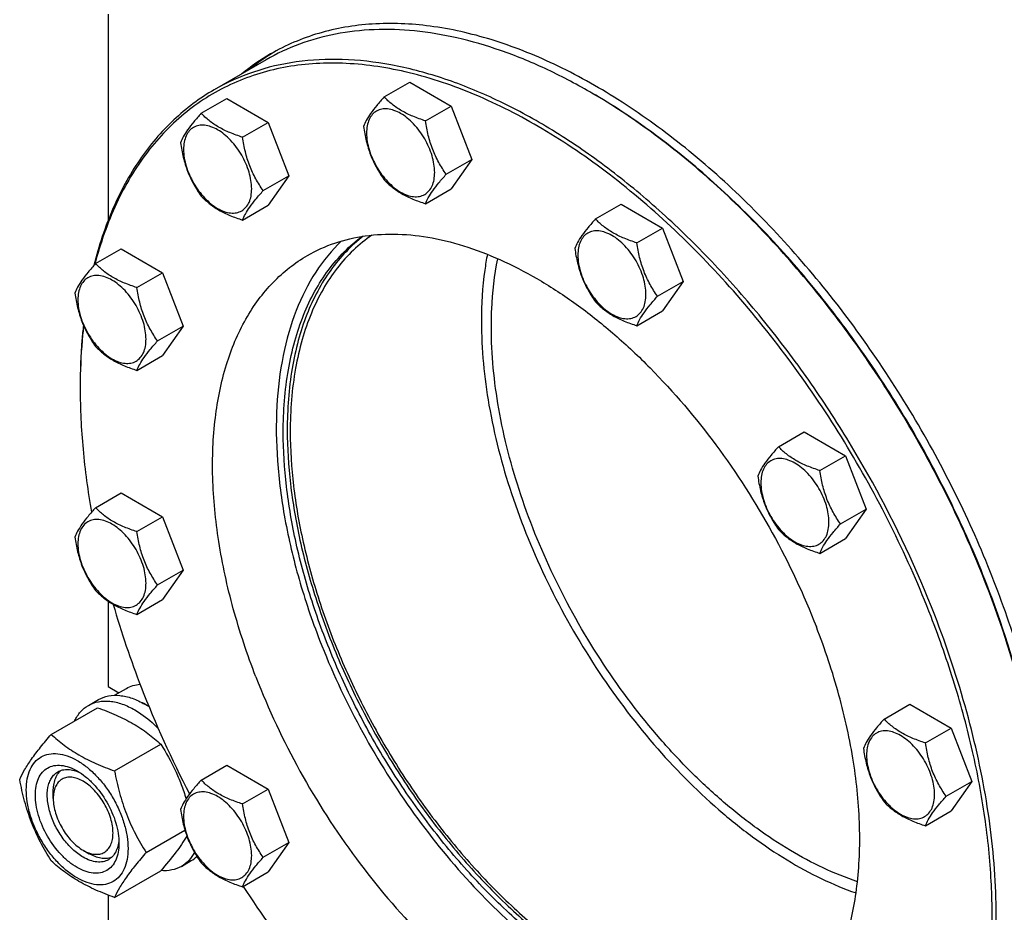
# Model space of a CAD drawing. Units: millimetres. Extents: x 0 to 14000, y -10 to 9900.
# Drawn here: x 9326 to 9676, y 1697 to 2014 of the extents above; entities that cross this region are included whole.
import ezdxf

# ---------------------------------------------------------------- set-up
doc = ezdxf.new("R2010")
doc.units = ezdxf.units.MM
doc.header["$LTSCALE"] = 770
doc.layers.get('0').update_dxf_attribs({"linetype": 'CONTINUOUS'})

msp = doc.modelspace()

# ---------------------------------------------------------------- linework, layer by layer
at = {"color": 7, "linetype": 'Continuous'}
for p, q in [((9357.808, 2015.66), (9357.808, 1942.334)), ((9413.929, 1999.448), (9395.545, 1988.833)), ((9455.869, 1986.263), (9464.971, 1991.519)), ((9464.971, 1991.519), (9479.668, 1983.034)), ((9390.886, 1980.458), (9399.988, 1985.714)), ((9399.988, 1985.714), (9414.685, 1977.229)), ((9470.566, 1977.778), (9479.668, 1983.034)), ((9479.668, 1983.034), (9487.016, 1964.094)), ((9405.583, 1971.973), (9414.685, 1977.229)), ((9414.685, 1977.229), (9422.034, 1958.289)), ((9477.914, 1958.839), (9487.016, 1964.094)), ((9487.016, 1964.094), (9479.668, 1953.639)), ((9412.931, 1953.034), (9422.034, 1958.289)), ((9422.034, 1958.289), (9414.685, 1947.834)), ((9470.566, 1948.384), (9479.668, 1953.639)), ((9405.583, 1942.579), (9414.685, 1947.834)), ((9530.904, 1942.943), (9540.006, 1948.198)), ((9540.006, 1948.198), (9554.703, 1939.713)), ((9545.601, 1934.458), (9554.703, 1939.713)), ((9554.703, 1939.713), (9562.052, 1920.773)), ((9353.368, 1927.083), (9362.471, 1932.338)), ((9362.471, 1932.338), (9377.168, 1923.853)), ((9368.065, 1918.598), (9377.168, 1923.853)), ((9377.168, 1923.853), (9384.516, 1904.914)), ((9552.95, 1915.518), (9562.052, 1920.773)), ((9562.052, 1920.773), (9554.703, 1910.319)), ((9545.601, 1905.063), (9554.703, 1910.319)), ((9375.414, 1899.658), (9384.516, 1904.914)), ((9384.516, 1904.914), (9377.168, 1894.459)), ((9368.065, 1889.204), (9377.168, 1894.459)), ((9595.887, 1862.104), (9604.989, 1867.359)), ((9604.989, 1867.359), (9619.686, 1858.874)), ((9610.584, 1853.619), (9619.686, 1858.874)), ((9619.686, 1858.874), (9627.035, 1839.934)), ((9353.368, 1840.439), (9362.471, 1845.694)), ((9362.471, 1845.694), (9377.168, 1837.209)), ((9617.932, 1834.679), (9627.035, 1839.934)), ((9627.035, 1839.934), (9619.686, 1829.48)), ((9368.065, 1831.954), (9377.168, 1837.209)), ((9377.168, 1837.209), (9384.516, 1818.27)), ((9610.584, 1824.225), (9619.686, 1829.48)), ((9375.414, 1813.015), (9384.516, 1818.27)), ((9384.516, 1818.27), (9377.168, 1807.815)), ((9368.065, 1802.56), (9377.168, 1807.815)), ((9357.808, 1807.258), (9357.808, 1776.989)), ((9357.808, 1776.989), (9361.664, 1774.763)), ((9360.056, 1773.835), (9364.332, 1776.304)), ((9337.667, 1759.953), (9354.082, 1769.43)), ((9350.855, 1770.254), (9354.39, 1772.296)), ((9633.405, 1765.408), (9642.507, 1770.663)), ((9642.507, 1770.663), (9657.204, 1762.178)), ((9648.102, 1756.923), (9657.204, 1762.178)), ((9657.204, 1762.178), (9664.552, 1743.238)), ((9360.121, 1746.99), (9376.536, 1756.467)), ((9390.886, 1743.743), (9399.988, 1748.998)), ((9399.988, 1748.998), (9414.685, 1740.513)), ((9655.45, 1737.983), (9664.552, 1743.238)), ((9664.552, 1743.238), (9657.204, 1732.784)), ((9338.364, 1737.185), (9338.364, 1739.636)), ((9405.583, 1735.258), (9414.685, 1740.513)), ((9414.685, 1740.513), (9422.034, 1721.574)), ((9648.102, 1727.528), (9657.204, 1732.784)), ((9371.348, 1718.054), (9385.104, 1725.996)), ((9412.931, 1716.318), (9422.034, 1721.574)), ((9422.034, 1721.574), (9414.685, 1711.119)), ((9348.971, 1718.814), (9351.093, 1717.589)), ((9383.854, 1713.097), (9387.39, 1715.138)), ((9360.121, 1702.082), (9376.536, 1711.559)), ((9405.583, 1705.864), (9414.685, 1711.119)), ((9357.808, 1702.94), (9357.808, 1606.213))]:
    msp.add_line(p, q, dxfattribs=at)
for centre, radius, start, end in [((9454.276, 1934.481), 77.436, 120.006, 129.1858), ((9457.173, 1936.018), 77.553, 121.221, 129.18019), ((9420.153, 1799.649), 217.554, 59.78474, 59.99918), ((9563.106, 1882.727), 215.197, 179.78282, 180.00052), ((9697.745, 1904.403), 352.11, 196.2085, 201.26274), ((9726.344, 1915.268), 382.704, 201.22596, 207.45906), ((9357.968, 1745.772), 28.086, 59.97523, 64.44128), ((9354.7, 1742.632), 32.369, 56.86402, 59.98818), ((9357.009, 1744.089), 30.024, 59.3401, 59.99958), ((9381.772, 1724.842), 11.213, 300.06922, 312.7598)]:
    msp.add_arc(centre, radius, start, end, dxfattribs=at)
for points, knots in [([(9692.93, 1733.213), (9691.892, 1742.706), (9688.709, 1762.044), (9681.064, 1791.011), (9670.567, 1820.178), (9657.418, 1848.987), (9641.866, 1876.894), (9624.207, 1903.367), (9604.776, 1927.903), (9583.942, 1950.036), (9562.098, 1969.348), (9539.652, 1985.474), (9517.019, 1998.109), (9494.606, 2007.006), (9472.819, 2011.979), (9455.208, 2012.742), (9441.99, 2011.196), (9432.657, 2009.036), (9423.799, 2005.867), (9418.227, 2003.084), (9415.551, 2001.539)], [0, 0, 0, 0, 0.0658846, 0.134947, 0.2064356, 0.2794948, 0.3532056, 0.4266235, 0.4988154, 0.5688971, 0.6360721, 0.6996756, 0.759224, 0.8144742, 0.8654934, 0.9127333, 0.9352296, 0.9571523, 0.9786778, 1, 1, 1, 1]), ([(9528.933, 1988.055), (9523.745, 1991.05), (9513.39, 1996.472), (9497.593, 2002.937), (9482.079, 2007.46), (9466.991, 2009.992), (9452.473, 2010.497), (9438.662, 2008.957), (9425.707, 2005.374), (9417.701, 2001.625), (9413.929, 1999.448)], [0, 0, 0, 0, 0.1486054, 0.2894997, 0.4227227, 0.5486426, 0.6680007, 0.7819385, 0.8919874, 1, 1, 1, 1]), ([(9650.071, 1801.766), (9646.044, 1812.145), (9637.002, 1832.666), (9620.854, 1862.188), (9602.322, 1890.146), (9581.805, 1915.939), (9559.741, 1939.015), (9536.6, 1958.88), (9512.867, 1975.112), (9489.032, 1987.362), (9465.583, 1995.359), (9446.364, 1998.357), (9431.793, 1998.32), (9421.491, 1997.147), (9411.665, 1994.829), (9402.372, 1991.378), (9393.667, 1986.812), (9385.604, 1981.157), (9378.229, 1974.448), (9369.231, 1963.997), (9359.922, 1948.268), (9355.06, 1934.251), (9353.136, 1926.832)], [0, 0, 0, 0, 0.0787696, 0.158429, 0.2378253, 0.3158168, 0.3913253, 0.4633902, 0.5312292, 0.5943095, 0.6524324, 0.7058332, 0.7310157, 0.7553546, 0.7790355, 0.802275, 0.8253115, 0.8483944, 0.8717705, 0.8956715, 0.9457653, 1, 1, 1, 1]), ([(9651.391, 1802.229), (9645.097, 1818.449), (9633.915, 1842.227), (9616.037, 1872.209), (9601.212, 1893.698), (9585.211, 1913.833), (9568.24, 1932.356), (9550.517, 1949.026), (9532.271, 1963.628), (9513.736, 1975.973), (9495.147, 1985.9), (9476.736, 1993.279), (9458.732, 1998.005), (9441.36, 2000.003), (9424.84, 1999.22), (9409.408, 1995.639), (9399.947, 1991.375), (9395.545, 1988.833)], [0, 0, 0, 0, 0.1492806, 0.2245707, 0.2993919, 0.3730998, 0.4450803, 0.5147677, 0.5816653, 0.6453674, 0.7055846, 0.762174, 0.8151721, 0.8648312, 0.9116492, 0.9563798, 1, 1, 1, 1]), ([(9395.545, 1988.833), (9392.958, 1987.34), (9387.932, 1984.031), (9380.972, 1978.189), (9374.609, 1971.485), (9366.841, 1961.292), (9358.797, 1946.396), (9354.518, 1933.335), (9352.807, 1926.455)], [0, 0, 0, 0, 0.1154001, 0.2318384, 0.3503071, 0.4717132, 0.726081, 1, 1, 1, 1]), ([(9455.869, 1986.263), (9454.966, 1985.259), (9453.3, 1983.349), (9451.141, 1980.584), (9449.553, 1978.114), (9448.801, 1976.532), (9448.52, 1975.809)], [0, 0, 0, 0, 0.3154012, 0.592108, 0.8188793, 1, 1, 1, 1]), ([(9470.566, 1977.778), (9469.057, 1978.259), (9466.155, 1979.286), (9462.13, 1981.212), (9458.692, 1983.542), (9456.746, 1985.346), (9455.869, 1986.263)], [0, 0, 0, 0, 0.2768192, 0.5376908, 0.777991, 1, 1, 1, 1]), ([(9669.775, 1812.844), (9666.209, 1822.035), (9658.299, 1840.246), (9644.378, 1866.629), (9628.519, 1891.901), (9610.989, 1915.635), (9592.082, 1937.433), (9572.113, 1956.933), (9551.417, 1973.805), (9536.924, 1983.403), (9529.638, 1987.646)], [0, 0, 0, 0, 0.1297682, 0.2610271, 0.3922983, 0.5221031, 0.6490134, 0.7717049, 0.8890136, 1, 1, 1, 1]), ([(9669.87, 1813.197), (9666.304, 1822.387), (9658.393, 1840.593), (9644.462, 1866.965), (9628.589, 1892.216), (9611.041, 1915.919), (9592.116, 1937.673), (9572.131, 1957.111), (9551.425, 1973.905), (9536.927, 1983.439), (9529.64, 1987.647)], [0, 0, 0, 0, 0.1298477, 0.261187, 0.3925263, 0.522374, 0.6492904, 0.7719419, 0.8891587, 1, 1, 1, 1]), ([(9390.886, 1980.458), (9389.984, 1979.454), (9388.317, 1977.544), (9386.158, 1974.779), (9384.57, 1972.309), (9383.818, 1970.727), (9383.537, 1970.004)], [0, 0, 0, 0, 0.3154012, 0.592108, 0.8188793, 1, 1, 1, 1]), ([(9405.583, 1971.973), (9404.075, 1972.454), (9401.172, 1973.481), (9397.147, 1975.407), (9393.709, 1977.737), (9391.763, 1979.541), (9390.886, 1980.458)], [0, 0, 0, 0, 0.2768192, 0.5376908, 0.777991, 1, 1, 1, 1]), ([(9473.804, 1959.474), (9473.804, 1961.456), (9473.06, 1965.638), (9470.472, 1971.508), (9467.237, 1975.929), (9464.175, 1978.794), (9461.829, 1980.438), (9459.47, 1981.561), (9457.176, 1982.115), (9455.022, 1982.06), (9453.105, 1981.365), (9451.544, 1980.052), (9450.42, 1978.214), (9449.752, 1975.951), (9449.621, 1974.303), (9449.621, 1973.436)], [0, 0, 0, 0, 0.1381998, 0.2912918, 0.4443835, 0.5162922, 0.5829367, 0.6433685, 0.6974299, 0.746055, 0.7914675, 0.8368802, 0.8855057, 0.9395676, 1, 1, 1, 1]), ([(9408.822, 1953.669), (9408.822, 1955.652), (9408.078, 1959.833), (9405.489, 1965.703), (9402.254, 1970.124), (9399.193, 1972.989), (9396.847, 1974.633), (9394.487, 1975.756), (9392.193, 1976.31), (9390.039, 1976.255), (9388.122, 1975.56), (9386.562, 1974.247), (9385.437, 1972.409), (9384.77, 1970.146), (9384.639, 1968.498), (9384.639, 1967.631)], [0, 0, 0, 0, 0.1381998, 0.2912918, 0.4443835, 0.5162922, 0.5829367, 0.6433685, 0.6974299, 0.746055, 0.7914675, 0.8368802, 0.8855057, 0.9395676, 1, 1, 1, 1]), ([(9448.52, 1975.809), (9448.772, 1974.075), (9449.404, 1970.641), (9450.93, 1965.672), (9453.108, 1961.057), (9454.916, 1958.224), (9455.869, 1956.869)], [0, 0, 0, 0, 0.256221, 0.5096514, 0.7578208, 1, 1, 1, 1]), ([(9477.914, 1958.839), (9476.962, 1960.194), (9475.154, 1963.027), (9472.975, 1967.642), (9471.449, 1972.611), (9470.817, 1976.044), (9470.566, 1977.778)], [0, 0, 0, 0, 0.2421792, 0.4903486, 0.743779, 1, 1, 1, 1]), ([(9449.621, 1973.436), (9449.621, 1971.454), (9450.365, 1967.273), (9452.954, 1961.403), (9456.189, 1956.982), (9459.25, 1954.117), (9461.597, 1952.472), (9463.956, 1951.35), (9466.25, 1950.796), (9468.404, 1950.851), (9470.321, 1951.546), (9471.882, 1952.858), (9473.006, 1954.696), (9473.673, 1956.96), (9473.804, 1958.608), (9473.804, 1959.474)], [0, 0, 0, 0, 0.1381998, 0.2912918, 0.4443835, 0.5162922, 0.5829367, 0.6433685, 0.6974299, 0.746055, 0.7914675, 0.8368802, 0.8855057, 0.9395676, 1, 1, 1, 1]), ([(9383.537, 1970.004), (9383.789, 1968.27), (9384.421, 1964.836), (9385.947, 1959.867), (9388.125, 1955.252), (9389.934, 1952.419), (9390.886, 1951.064)], [0, 0, 0, 0, 0.256221, 0.5096514, 0.7578208, 1, 1, 1, 1]), ([(9412.931, 1953.034), (9411.979, 1954.389), (9410.171, 1957.222), (9407.993, 1961.837), (9406.467, 1966.806), (9405.835, 1970.239), (9405.583, 1971.973)], [0, 0, 0, 0, 0.2421792, 0.4903486, 0.743779, 1, 1, 1, 1]), ([(9384.639, 1967.631), (9384.639, 1965.649), (9385.383, 1961.468), (9387.971, 1955.598), (9391.206, 1951.177), (9394.268, 1948.312), (9396.614, 1946.667), (9398.973, 1945.545), (9401.267, 1944.991), (9403.421, 1945.046), (9405.338, 1945.741), (9406.899, 1947.053), (9408.023, 1948.891), (9408.691, 1951.155), (9408.822, 1952.803), (9408.822, 1953.669)], [0, 0, 0, 0, 0.1381998, 0.2912918, 0.4443835, 0.5162922, 0.5829367, 0.6433685, 0.6974299, 0.746055, 0.7914675, 0.8368802, 0.8855057, 0.9395676, 1, 1, 1, 1]), ([(9470.566, 1948.384), (9470.846, 1949.107), (9471.599, 1950.689), (9473.186, 1953.159), (9475.345, 1955.924), (9477.012, 1957.834), (9477.914, 1958.839)], [0, 0, 0, 0, 0.1811207, 0.407892, 0.6845988, 1, 1, 1, 1]), ([(9455.869, 1956.869), (9456.746, 1955.952), (9458.692, 1954.147), (9462.13, 1951.818), (9466.155, 1949.892), (9469.057, 1948.865), (9470.566, 1948.384)], [0, 0, 0, 0, 0.222009, 0.4623092, 0.7231808, 1, 1, 1, 1]), ([(9390.886, 1951.064), (9391.763, 1950.147), (9393.709, 1948.342), (9397.147, 1946.013), (9401.172, 1944.087), (9404.075, 1943.06), (9405.583, 1942.579)], [0, 0, 0, 0, 0.222009, 0.4623092, 0.7231808, 1, 1, 1, 1]), ([(9405.583, 1942.579), (9405.863, 1943.302), (9406.616, 1944.884), (9408.204, 1947.354), (9410.363, 1950.119), (9412.029, 1952.029), (9412.931, 1953.034)], [0, 0, 0, 0, 0.1811207, 0.407892, 0.6845988, 1, 1, 1, 1]), ([(9530.904, 1942.943), (9530.002, 1941.938), (9528.335, 1940.028), (9526.177, 1937.263), (9524.589, 1934.793), (9523.836, 1933.211), (9523.556, 1932.488)], [0, 0, 0, 0, 0.3154012, 0.592108, 0.8188793, 1, 1, 1, 1]), ([(9545.601, 1934.458), (9544.093, 1934.938), (9541.19, 1935.965), (9537.165, 1937.892), (9533.727, 1940.221), (9531.782, 1942.025), (9530.904, 1942.943)], [0, 0, 0, 0, 0.2768192, 0.5376908, 0.777991, 1, 1, 1, 1]), ([(9451.521, 1937.235), (9449.2, 1935.631), (9444.756, 1931.999), (9438.921, 1925.488), (9433.913, 1917.936), (9429.771, 1909.416), (9426.525, 1900.002), (9423.341, 1886.014), (9422.509, 1874.949), (9422.509, 1867.417)], [0, 0, 0, 0, 0.1077621, 0.2181759, 0.3327678, 0.4527722, 0.5790944, 0.7123128, 1, 1, 1, 1]), ([(9428.588, 1929.968), (9431.698, 1931.764), (9438.382, 1934.776), (9449.285, 1937.307), (9460.957, 1937.86), (9473.231, 1936.449), (9485.951, 1933.109), (9498.958, 1927.896), (9512.092, 1920.882), (9525.188, 1912.16), (9538.079, 1901.844), (9555.017, 1885.91), (9574.552, 1862.889), (9594.375, 1831.97), (9604.902, 1809.588), (9609.348, 1798.129)], [0, 0, 0, 0, 0.0436277, 0.0883662, 0.1351923, 0.18486, 0.2378674, 0.2944665, 0.3546942, 0.4184073, 0.4853165, 0.5550161, 0.7006391, 0.8506935, 1, 1, 1, 1]), ([(9548.84, 1916.154), (9548.84, 1918.136), (9548.096, 1922.317), (9545.507, 1928.187), (9542.273, 1932.608), (9539.211, 1935.473), (9536.865, 1937.118), (9534.506, 1938.24), (9532.211, 1938.794), (9530.057, 1938.739), (9528.14, 1938.044), (9526.58, 1936.731), (9525.455, 1934.893), (9524.788, 1932.63), (9524.657, 1930.982), (9524.657, 1930.115)], [0, 0, 0, 0, 0.1381998, 0.2912918, 0.4443835, 0.5162922, 0.5829367, 0.6433685, 0.6974299, 0.746055, 0.7914675, 0.8368802, 0.8855057, 0.9395676, 1, 1, 1, 1]), ([(9440.695, 1935.131), (9437.248, 1931.839), (9430.955, 1924.102), (9424.036, 1910.233), (9419.474, 1894.135), (9417.329, 1876.153), (9417.619, 1856.65), (9420.327, 1836.021), (9425.392, 1814.694), (9430.197, 1800.518), (9432.954, 1793.413)], [0, 0, 0, 0, 0.0957094, 0.1981093, 0.309234, 0.4300275, 0.5604984, 0.6999152, 0.8469846, 1, 1, 1, 1]), ([(9420.034, 1867.213), (9420.034, 1874.648), (9420.838, 1885.576), (9423.904, 1899.419), (9427.033, 1908.768), (9431.026, 1917.262), (9435.857, 1924.832), (9441.488, 1931.408), (9445.786, 1935.123), (9448.034, 1936.777)], [0, 0, 0, 0, 0.2870471, 0.4202194, 0.5466505, 0.6668659, 0.7816931, 0.8922666, 1, 1, 1, 1]), ([(9448.454, 1936.844), (9446.28, 1935.165), (9442.128, 1931.419), (9436.697, 1924.846), (9432.04, 1917.324), (9428.192, 1908.917), (9425.177, 1899.692), (9422.224, 1886.069), (9421.448, 1875.333), (9421.448, 1868.03)], [0, 0, 0, 0, 0.1077385, 0.2184513, 0.333466, 0.4538427, 0.5803509, 0.7134766, 1, 1, 1, 1]), ([(9552.95, 1915.518), (9551.997, 1916.873), (9550.189, 1919.706), (9548.011, 1924.321), (9546.485, 1929.29), (9545.853, 1932.723), (9545.601, 1934.458)], [0, 0, 0, 0, 0.2421792, 0.4903486, 0.743779, 1, 1, 1, 1]), ([(9492.519, 1930.4), (9492.161, 1928.52), (9490.876, 1920.653), (9490.391, 1912.664), (9490.391, 1906.609)], [0, 0, 0, 0, 0.2401636, 1, 1, 1, 1]), ([(9523.556, 1932.488), (9523.807, 1930.754), (9524.44, 1927.321), (9525.965, 1922.351), (9528.144, 1917.736), (9529.952, 1914.904), (9530.904, 1913.549)], [0, 0, 0, 0, 0.256221, 0.5096514, 0.7578208, 1, 1, 1, 1]), ([(9524.657, 1930.115), (9524.657, 1928.133), (9525.401, 1923.952), (9527.989, 1918.082), (9531.224, 1913.661), (9534.286, 1910.796), (9536.632, 1909.151), (9538.991, 1908.029), (9541.286, 1907.475), (9543.439, 1907.53), (9545.356, 1908.225), (9546.917, 1909.538), (9548.041, 1911.376), (9548.709, 1913.639), (9548.84, 1915.287), (9548.84, 1916.154)], [0, 0, 0, 0, 0.1381998, 0.2912918, 0.4443835, 0.5162922, 0.5829367, 0.6433685, 0.6974299, 0.746055, 0.7914675, 0.8368802, 0.8855057, 0.9395676, 1, 1, 1, 1]), ([(9353.368, 1927.083), (9352.466, 1926.079), (9350.799, 1924.168), (9348.641, 1921.403), (9347.053, 1918.934), (9346.3, 1917.351), (9346.02, 1916.629)], [0, 0, 0, 0, 0.3154012, 0.592108, 0.8188793, 1, 1, 1, 1]), ([(9368.065, 1918.598), (9366.557, 1919.079), (9363.654, 1920.106), (9359.629, 1922.032), (9356.191, 1924.361), (9354.246, 1926.165), (9353.368, 1927.083)], [0, 0, 0, 0, 0.2768192, 0.5376908, 0.777991, 1, 1, 1, 1]), ([(9410.326, 1780.35), (9407.247, 1788.285), (9401.974, 1804.101), (9396.759, 1827.85), (9394.511, 1850.604), (9395.301, 1871.784), (9399.129, 1890.852), (9404.953, 1904.881), (9411.086, 1914.379), (9416.264, 1920.524), (9422.08, 1925.786), (9426.369, 1928.687), (9428.588, 1929.968)], [0, 0, 0, 0, 0.1570594, 0.307022, 0.4477746, 0.5778493, 0.6966773, 0.804892, 0.8557161, 0.9048227, 0.9527229, 1, 1, 1, 1]), ([(9493.926, 1904.568), (9493.926, 1906.688), (9494.106, 1914.82), (9495.032, 1922.946), (9496.23, 1928.839)], [0, 0, 0, 0, 0.2606966, 1, 1, 1, 1]), ([(9371.304, 1900.294), (9371.304, 1902.276), (9370.56, 1906.457), (9367.972, 1912.328), (9364.737, 1916.748), (9361.675, 1919.613), (9359.329, 1921.258), (9356.97, 1922.381), (9354.675, 1922.935), (9352.521, 1922.88), (9350.604, 1922.185), (9349.044, 1920.872), (9347.919, 1919.034), (9347.252, 1916.77), (9347.121, 1915.123), (9347.121, 1914.256)], [0, 0, 0, 0, 0.1381998, 0.2912918, 0.4443835, 0.5162922, 0.5829367, 0.6433685, 0.6974299, 0.746055, 0.7914675, 0.8368802, 0.8855057, 0.9395676, 1, 1, 1, 1]), ([(9346.02, 1916.629), (9346.271, 1914.895), (9346.904, 1911.461), (9348.429, 1906.492), (9350.608, 1901.877), (9352.416, 1899.044), (9353.368, 1897.689)], [0, 0, 0, 0, 0.256221, 0.5096514, 0.7578208, 1, 1, 1, 1]), ([(9375.414, 1899.658), (9374.461, 1901.013), (9372.653, 1903.846), (9370.475, 1908.461), (9368.949, 1913.43), (9368.317, 1916.864), (9368.065, 1918.598)], [0, 0, 0, 0, 0.2421792, 0.4903486, 0.743779, 1, 1, 1, 1]), ([(9347.121, 1914.256), (9347.121, 1912.274), (9347.865, 1908.093), (9350.453, 1902.222), (9353.688, 1897.802), (9356.75, 1894.937), (9359.096, 1893.292), (9361.455, 1892.169), (9363.75, 1891.615), (9365.903, 1891.67), (9367.821, 1892.365), (9369.381, 1893.678), (9370.505, 1895.516), (9371.173, 1897.78), (9371.304, 1899.427), (9371.304, 1900.294)], [0, 0, 0, 0, 0.1381998, 0.2912918, 0.4443835, 0.5162922, 0.5829367, 0.6433685, 0.6974299, 0.746055, 0.7914675, 0.8368802, 0.8855057, 0.9395676, 1, 1, 1, 1]), ([(9530.904, 1913.549), (9531.782, 1912.631), (9533.727, 1910.827), (9537.165, 1908.498), (9541.19, 1906.571), (9544.093, 1905.544), (9545.601, 1905.063)], [0, 0, 0, 0, 0.222009, 0.4623092, 0.7231808, 1, 1, 1, 1]), ([(9545.601, 1905.063), (9545.882, 1905.786), (9546.634, 1907.368), (9548.222, 1909.838), (9550.381, 1912.603), (9552.047, 1914.514), (9552.95, 1915.518)], [0, 0, 0, 0, 0.1811207, 0.407892, 0.6845988, 1, 1, 1, 1]), ([(9490.391, 1906.609), (9490.391, 1896.658), (9492.452, 1875.884), (9500.539, 1844.701), (9513.384, 1813.403), (9530.385, 1783.468), (9550.739, 1756.303), (9570.058, 1736.672), (9586.407, 1723.541), (9598.639, 1715.304), (9610.913, 1708.601), (9619.282, 1705.104), (9623.428, 1703.66)], [0, 0, 0, 0, 0.1169484, 0.2439044, 0.3774378, 0.5134093, 0.6474352, 0.7753257, 0.835875, 0.8936507, 0.9484034, 1, 1, 1, 1]), ([(9349.068, 1905.25), (9348.873, 1903.491), (9348.183, 1896.275), (9347.909, 1889.02), (9347.909, 1883.541)], [0, 0, 0, 0, 0.2441237, 1, 1, 1, 1]), ([(9349.145, 1905.073), (9348.945, 1903.329), (9348.231, 1896.173), (9347.931, 1888.978), (9347.911, 1883.542)], [0, 0, 0, 0, 0.2441128, 1, 1, 1, 1]), ([(9623.931, 1707.655), (9615.629, 1710.434), (9603.322, 1716.358), (9587.87, 1726.594), (9576.115, 1735.911), (9564.678, 1746.525), (9549.883, 1762.405), (9533.107, 1784.626), (9516.462, 1813.742), (9503.876, 1844.227), (9495.949, 1874.616), (9493.926, 1894.869), (9493.926, 1904.568)], [0, 0, 0, 0, 0.1057404, 0.1633421, 0.2237635, 0.2866636, 0.3516248, 0.4857099, 0.6218677, 0.7556524, 0.8828589, 1, 1, 1, 1]), ([(9368.065, 1889.204), (9368.346, 1889.927), (9369.098, 1891.509), (9370.686, 1893.979), (9372.845, 1896.744), (9374.512, 1898.654), (9375.414, 1899.658)], [0, 0, 0, 0, 0.1811207, 0.407892, 0.6845988, 1, 1, 1, 1]), ([(9353.368, 1897.689), (9354.246, 1896.771), (9356.191, 1894.967), (9359.629, 1892.638), (9363.654, 1890.712), (9366.557, 1889.685), (9368.065, 1889.204)], [0, 0, 0, 0, 0.222009, 0.4623092, 0.7231808, 1, 1, 1, 1]), ([(9347.909, 1882.725), (9347.909, 1875.554), (9348.639, 1860.845), (9350.643, 1846.261), (9351.957, 1838.845)], [0, 0, 0, 0, 0.4877231, 1, 1, 1, 1]), ([(9606.71, 1661.948), (9604.683, 1661.06), (9600.475, 1659.52), (9591.533, 1657.418), (9579.431, 1656.738), (9564.251, 1658.961), (9548.491, 1664.104), (9532.452, 1672.045), (9516.437, 1682.613), (9500.758, 1695.594), (9485.724, 1710.73), (9471.637, 1727.714), (9458.779, 1746.206), (9447.411, 1765.832), (9437.761, 1786.194), (9430.025, 1806.883), (9424.359, 1827.481), (9420.878, 1847.573), (9420.034, 1860.802), (9420.034, 1867.213)], [0, 0, 0, 0, 0.0213253, 0.0430481, 0.088341, 0.1371217, 0.1900757, 0.2474388, 0.3090758, 0.3745617, 0.4432533, 0.5143476, 0.5869331, 0.6600344, 0.7326548, 0.8038176, 0.8726081, 0.9382189, 1, 1, 1, 1]), ([(9421.448, 1868.03), (9421.448, 1861.658), (9422.282, 1848.512), (9425.722, 1828.544), (9431.323, 1808.071), (9438.972, 1787.502), (9448.516, 1767.245), (9459.765, 1747.705), (9472.495, 1729.272), (9486.451, 1712.313), (9501.356, 1697.167), (9516.916, 1684.134), (9532.825, 1673.474), (9548.777, 1665.398), (9564.474, 1660.075), (9579.619, 1657.631), (9591.726, 1658.087), (9600.698, 1659.997), (9604.929, 1661.437), (9606.97, 1662.275)], [0, 0, 0, 0, 0.0616507, 0.1271045, 0.1957218, 0.2667082, 0.3391633, 0.4121247, 0.4846093, 0.5556536, 0.6243548, 0.6899144, 0.7516874, 0.8092395, 0.8624152, 0.911417, 0.9568833, 0.9786567, 1, 1, 1, 1]), ([(9422.509, 1867.417), (9422.509, 1861.018), (9423.358, 1847.811), (9426.858, 1827.753), (9432.552, 1807.192), (9440.324, 1786.551), (9450.014, 1766.249), (9461.424, 1746.704), (9474.32, 1728.316), (9488.438, 1711.461), (9503.49, 1696.485), (9519.169, 1683.692), (9535.164, 1673.343), (9551.158, 1665.651), (9566.845, 1660.783), (9581.921, 1658.862), (9593.899, 1659.818), (9602.715, 1662.142), (9606.852, 1663.792), (9608.842, 1664.735)], [0, 0, 0, 0, 0.0619444, 0.1277519, 0.1967594, 0.2681428, 0.3409695, 0.4142444, 0.4869535, 0.5581068, 0.6267818, 0.6921704, 0.7536317, 0.810754, 0.8634287, 0.9119353, 0.9570204, 0.9786876, 1, 1, 1, 1]), ([(9595.887, 1862.104), (9594.985, 1861.099), (9593.318, 1859.189), (9591.159, 1856.424), (9589.571, 1853.954), (9588.819, 1852.372), (9588.538, 1851.649)], [0, 0, 0, 0, 0.3154012, 0.592108, 0.8188793, 1, 1, 1, 1]), ([(9610.584, 1853.619), (9609.075, 1854.099), (9606.173, 1855.127), (9602.148, 1857.053), (9598.71, 1859.382), (9596.764, 1861.186), (9595.887, 1862.104)], [0, 0, 0, 0, 0.2768192, 0.5376908, 0.777991, 1, 1, 1, 1]), ([(9613.823, 1835.315), (9613.823, 1837.297), (9613.079, 1841.478), (9610.49, 1847.349), (9607.255, 1851.769), (9604.193, 1854.634), (9601.847, 1856.279), (9599.488, 1857.401), (9597.194, 1857.955), (9595.04, 1857.9), (9593.123, 1857.205), (9591.562, 1855.893), (9590.438, 1854.055), (9589.77, 1851.791), (9589.639, 1850.143), (9589.639, 1849.277)], [0, 0, 0, 0, 0.1381998, 0.2912918, 0.4443835, 0.5162922, 0.5829367, 0.6433685, 0.6974299, 0.746055, 0.7914675, 0.8368802, 0.8855057, 0.9395676, 1, 1, 1, 1]), ([(9617.932, 1834.679), (9616.98, 1836.034), (9615.172, 1838.867), (9612.993, 1843.482), (9611.468, 1848.451), (9610.836, 1851.885), (9610.584, 1853.619)], [0, 0, 0, 0, 0.2421792, 0.4903486, 0.743779, 1, 1, 1, 1]), ([(9588.538, 1851.649), (9588.79, 1849.915), (9589.422, 1846.482), (9590.948, 1841.513), (9593.126, 1836.898), (9594.934, 1834.065), (9595.887, 1832.71)], [0, 0, 0, 0, 0.256221, 0.5096514, 0.7578208, 1, 1, 1, 1]), ([(9589.639, 1849.277), (9589.639, 1847.295), (9590.383, 1843.113), (9592.972, 1837.243), (9596.207, 1832.823), (9599.269, 1829.957), (9601.615, 1828.313), (9603.974, 1827.19), (9606.268, 1826.636), (9608.422, 1826.691), (9610.339, 1827.386), (9611.9, 1828.699), (9613.024, 1830.537), (9613.692, 1832.8), (9613.823, 1834.448), (9613.823, 1835.315)], [0, 0, 0, 0, 0.1381998, 0.2912918, 0.4443835, 0.5162922, 0.5829367, 0.6433685, 0.6974299, 0.746055, 0.7914675, 0.8368802, 0.8855057, 0.9395676, 1, 1, 1, 1]), ([(9353.368, 1840.439), (9352.466, 1839.435), (9350.799, 1837.525), (9348.641, 1834.759), (9347.053, 1832.29), (9346.3, 1830.708), (9346.02, 1829.985)], [0, 0, 0, 0, 0.3154012, 0.592108, 0.8188793, 1, 1, 1, 1]), ([(9368.065, 1831.954), (9366.557, 1832.435), (9363.654, 1833.462), (9359.629, 1835.388), (9356.191, 1837.717), (9354.246, 1839.522), (9353.368, 1840.439)], [0, 0, 0, 0, 0.2768192, 0.5376908, 0.777991, 1, 1, 1, 1]), ([(9371.304, 1813.65), (9371.304, 1815.632), (9370.56, 1819.814), (9367.972, 1825.684), (9364.737, 1830.104), (9361.675, 1832.97), (9359.329, 1834.614), (9356.97, 1835.737), (9354.675, 1836.291), (9352.521, 1836.236), (9350.604, 1835.541), (9349.044, 1834.228), (9347.919, 1832.39), (9347.252, 1830.127), (9347.121, 1828.479), (9347.121, 1827.612)], [0, 0, 0, 0, 0.1381998, 0.2912918, 0.4443835, 0.5162922, 0.5829367, 0.6433685, 0.6974299, 0.746055, 0.7914675, 0.8368802, 0.8855057, 0.9395676, 1, 1, 1, 1]), ([(9595.887, 1832.71), (9596.764, 1831.792), (9598.71, 1829.988), (9602.148, 1827.659), (9606.173, 1825.733), (9609.075, 1824.705), (9610.584, 1824.225)], [0, 0, 0, 0, 0.222009, 0.4623092, 0.7231808, 1, 1, 1, 1]), ([(9610.584, 1824.225), (9610.864, 1824.947), (9611.617, 1826.529), (9613.205, 1828.999), (9615.364, 1831.764), (9617.03, 1833.675), (9617.932, 1834.679)], [0, 0, 0, 0, 0.1811207, 0.407892, 0.6845988, 1, 1, 1, 1]), ([(9346.02, 1829.985), (9346.271, 1828.251), (9346.904, 1824.817), (9348.429, 1819.848), (9350.608, 1815.233), (9352.416, 1812.4), (9353.368, 1811.045)], [0, 0, 0, 0, 0.256221, 0.5096514, 0.7578208, 1, 1, 1, 1]), ([(9375.414, 1813.015), (9374.461, 1814.37), (9372.653, 1817.202), (9370.475, 1821.817), (9368.949, 1826.787), (9368.317, 1830.22), (9368.065, 1831.954)], [0, 0, 0, 0, 0.2421792, 0.4903486, 0.743779, 1, 1, 1, 1]), ([(9347.121, 1827.612), (9347.121, 1825.63), (9347.865, 1821.449), (9350.453, 1815.578), (9353.688, 1811.158), (9356.75, 1808.293), (9359.096, 1806.648), (9361.455, 1805.525), (9363.75, 1804.972), (9365.903, 1805.026), (9367.821, 1805.722), (9369.381, 1807.034), (9370.505, 1808.872), (9371.173, 1811.136), (9371.304, 1812.784), (9371.304, 1813.65)], [0, 0, 0, 0, 0.1381998, 0.2912918, 0.4443835, 0.5162922, 0.5829367, 0.6433685, 0.6974299, 0.746055, 0.7914675, 0.8368802, 0.8855057, 0.9395676, 1, 1, 1, 1]), ([(9368.065, 1802.56), (9368.346, 1803.283), (9369.098, 1804.865), (9370.686, 1807.335), (9372.845, 1810.1), (9374.512, 1812.01), (9375.414, 1813.015)], [0, 0, 0, 0, 0.1811207, 0.407892, 0.6845988, 1, 1, 1, 1]), ([(9690.494, 1728.49), (9689.174, 1742.48), (9684.078, 1771.173), (9675.19, 1798.888), (9669.775, 1812.844)], [0, 0, 0, 0, 0.4842097, 1, 1, 1, 1]), ([(9690.559, 1728.568), (9689.27, 1742.599), (9684.206, 1771.389), (9675.303, 1799.194), (9669.87, 1813.197)], [0, 0, 0, 0, 0.484029, 1, 1, 1, 1]), ([(9353.368, 1811.045), (9354.246, 1810.127), (9356.191, 1808.323), (9359.629, 1805.994), (9363.654, 1804.068), (9366.557, 1803.041), (9368.065, 1802.56)], [0, 0, 0, 0, 0.222009, 0.4623092, 0.7231808, 1, 1, 1, 1]), ([(9550.789, 1584.695), (9556.592, 1583.097), (9568.056, 1580.708), (9585.112, 1579.764), (9601.229, 1581.618), (9616.168, 1586.277), (9629.693, 1593.692), (9641.581, 1603.746), (9651.659, 1616.262), (9658.345, 1628.393), (9662.722, 1639.049), (9666.555, 1650.721), (9669.992, 1666.517), (9671.937, 1686.746), (9671.756, 1708.301), (9669.456, 1730.903), (9665.067, 1754.263), (9658.649, 1778.075), (9653.137, 1793.866), (9650.071, 1801.766)], [0, 0, 0, 0, 0.0592206, 0.1147857, 0.1673822, 0.2179859, 0.2677988, 0.318121, 0.3701888, 0.4250351, 0.4537672, 0.4834507, 0.5458154, 0.6123525, 0.6830142, 0.7575614, 0.8356007, 0.9166168, 1, 1, 1, 1]), ([(9625.544, 1590.461), (9628.684, 1592.274), (9634.755, 1596.381), (9642.987, 1603.829), (9650.316, 1612.525), (9656.692, 1622.402), (9662.078, 1633.391), (9668.032, 1649.8), (9672.66, 1672.822), (9673.774, 1702.79), (9670.593, 1734.998), (9663.212, 1768.611), (9655.748, 1790.998), (9651.391, 1802.229)], [0, 0, 0, 0, 0.0472697, 0.0951623, 0.1442613, 0.1950774, 0.2480289, 0.303432, 0.4222413, 0.5522957, 0.6930262, 0.8429653, 1, 1, 1, 1]), ([(9591.087, 1648.51), (9593.306, 1649.791), (9597.595, 1652.693), (9603.411, 1657.954), (9608.589, 1664.099), (9614.721, 1673.597), (9620.545, 1687.626), (9624.373, 1706.695), (9625.163, 1727.874), (9622.915, 1750.628), (9617.7, 1774.377), (9612.427, 1790.193), (9609.348, 1798.129)], [0, 0, 0, 0, 0.0472771, 0.0951773, 0.1442839, 0.195108, 0.3033227, 0.4221507, 0.5522254, 0.692978, 0.8429406, 1, 1, 1, 1]), ([(9432.954, 1793.413), (9437.059, 1782.834), (9446.673, 1762.109), (9464.612, 1733.194), (9485.49, 1707.269), (9504.958, 1688.737), (9521.261, 1676.473), (9533.387, 1668.846), (9545.51, 1662.699), (9557.5, 1658.101), (9569.229, 1655.109), (9580.572, 1653.761), (9591.402, 1654.086), (9598.317, 1655.449), (9601.606, 1656.412)], [0, 0, 0, 0, 0.145606, 0.2922465, 0.4355859, 0.5715945, 0.6358296, 0.6970887, 0.7551614, 0.8099557, 0.8615223, 0.9100801, 0.9560373, 1, 1, 1, 1]), ([(9410.326, 1780.35), (9414.773, 1768.89), (9425.299, 1746.508), (9445.123, 1715.589), (9464.657, 1692.569), (9481.595, 1676.634), (9494.487, 1666.318), (9507.582, 1657.596), (9520.716, 1650.582), (9533.724, 1645.369), (9546.444, 1642.03), (9558.718, 1640.618), (9570.39, 1641.171), (9581.292, 1643.702), (9587.976, 1646.714), (9591.087, 1648.51)], [0, 0, 0, 0, 0.1493065, 0.2993609, 0.4449839, 0.5146835, 0.5815927, 0.6453058, 0.7055335, 0.7621326, 0.81514, 0.8648077, 0.9116338, 0.9563723, 1, 1, 1, 1]), ([(9364.332, 1776.304), (9365.058, 1776.723), (9366.644, 1777.398), (9368.341, 1777.689), (9369.207, 1777.748)], [0, 0, 0, 0, 0.4910898, 1, 1, 1, 1]), ([(9354.39, 1772.296), (9355.479, 1772.924), (9357.98, 1773.832), (9362.134, 1773.936), (9366.561, 1772.869), (9369.442, 1771.498), (9370.89, 1770.661)], [0, 0, 0, 0, 0.2177735, 0.4509532, 0.7102022, 1, 1, 1, 1]), ([(9345.932, 1764.726), (9346.487, 1765.889), (9347.847, 1768.026), (9349.808, 1769.65), (9350.855, 1770.254)], [0, 0, 0, 0, 0.5159399, 1, 1, 1, 1]), ([(9350.855, 1770.254), (9351.943, 1770.883), (9354.444, 1771.791), (9358.598, 1771.895), (9363.026, 1770.827), (9365.906, 1769.456), (9367.355, 1768.62)], [0, 0, 0, 0, 0.2177735, 0.4509532, 0.7102022, 1, 1, 1, 1]), ([(9354.082, 1769.43), (9356.31, 1768.63), (9360.617, 1766.947), (9366.651, 1763.944), (9371.959, 1760.453), (9375.087, 1757.812), (9376.536, 1756.467)], [0, 0, 0, 0, 0.2720297, 0.5307148, 0.7728258, 1, 1, 1, 1]), ([(9367.355, 1768.62), (9368.077, 1768.203), (9371.061, 1766.317), (9373.757, 1763.994), (9375.647, 1762.074)], [0, 0, 0, 0, 0.236342, 1, 1, 1, 1]), ([(9633.405, 1765.408), (9632.502, 1764.403), (9630.836, 1762.493), (9628.677, 1759.728), (9627.089, 1757.258), (9626.336, 1755.676), (9626.056, 1754.953)], [0, 0, 0, 0, 0.3154012, 0.592108, 0.8188793, 1, 1, 1, 1]), ([(9648.102, 1756.923), (9646.593, 1757.403), (9643.691, 1758.43), (9639.666, 1760.357), (9636.228, 1762.686), (9634.282, 1764.49), (9633.405, 1765.408)], [0, 0, 0, 0, 0.2768192, 0.5376908, 0.777991, 1, 1, 1, 1]), ([(9326.44, 1743.981), (9326.973, 1745.131), (9328.265, 1747.594), (9330.752, 1751.407), (9333.95, 1755.588), (9336.37, 1758.456), (9337.667, 1759.953)], [0, 0, 0, 0, 0.1941909, 0.4252957, 0.6965305, 1, 1, 1, 1]), ([(9337.667, 1759.953), (9339.116, 1758.608), (9342.244, 1755.966), (9347.552, 1752.476), (9353.586, 1749.472), (9357.893, 1747.79), (9360.121, 1746.99)], [0, 0, 0, 0, 0.2271742, 0.4692852, 0.7279703, 1, 1, 1, 1]), ([(9651.34, 1738.619), (9651.34, 1740.601), (9650.596, 1744.782), (9648.008, 1750.652), (9644.773, 1755.073), (9641.711, 1757.938), (9639.365, 1759.583), (9637.006, 1760.705), (9634.712, 1761.259), (9632.558, 1761.204), (9630.641, 1760.509), (9629.08, 1759.196), (9627.956, 1757.359), (9627.288, 1755.095), (9627.157, 1753.447), (9627.157, 1752.581)], [0, 0, 0, 0, 0.1381998, 0.2912918, 0.4443835, 0.5162922, 0.5829367, 0.6433685, 0.6974299, 0.746055, 0.7914675, 0.8368802, 0.8855057, 0.9395676, 1, 1, 1, 1]), ([(9376.536, 1756.467), (9378.429, 1753.486), (9381.061, 1748.824), (9383.851, 1742.226), (9384.998, 1738.783), (9385.514, 1737.034)], [0, 0, 0, 0, 0.4934404, 0.7452571, 1, 1, 1, 1]), ([(9655.45, 1737.983), (9654.498, 1739.338), (9652.69, 1742.171), (9650.511, 1746.786), (9648.985, 1751.755), (9648.353, 1755.188), (9648.102, 1756.923)], [0, 0, 0, 0, 0.2421792, 0.4903486, 0.743779, 1, 1, 1, 1]), ([(9328.782, 1740.267), (9328.782, 1741.562), (9328.978, 1744.024), (9329.975, 1747.406), (9331.655, 1750.152), (9333.987, 1752.114), (9336.851, 1753.152), (9340.069, 1753.234), (9343.498, 1752.407), (9347.022, 1750.729), (9350.527, 1748.272), (9353.89, 1745.127), (9356.987, 1741.41), (9359.705, 1737.259), (9361.94, 1732.831), (9363.611, 1728.289), (9364.654, 1723.806), (9364.915, 1720.834), (9364.915, 1719.406)], [0, 0, 0, 0, 0.0603796, 0.1143942, 0.1629772, 0.2083502, 0.253723, 0.3023056, 0.3563197, 0.4166987, 0.4832849, 0.5551307, 0.6307555, 0.7083487, 0.785942, 0.861567, 0.9334133, 1, 1, 1, 1]), ([(9626.056, 1754.953), (9626.308, 1753.219), (9626.94, 1749.786), (9628.466, 1744.816), (9630.644, 1740.201), (9632.452, 1737.369), (9633.405, 1736.014)], [0, 0, 0, 0, 0.256221, 0.5096514, 0.7578208, 1, 1, 1, 1]), ([(9627.157, 1752.581), (9627.157, 1750.598), (9627.901, 1746.417), (9630.49, 1740.547), (9633.725, 1736.126), (9636.786, 1733.261), (9639.132, 1731.616), (9641.492, 1730.494), (9643.786, 1729.94), (9645.94, 1729.995), (9647.857, 1730.69), (9649.417, 1732.003), (9650.542, 1733.841), (9651.209, 1736.104), (9651.34, 1737.752), (9651.34, 1738.619)], [0, 0, 0, 0, 0.1381998, 0.2912918, 0.4443835, 0.5162922, 0.5829367, 0.6433685, 0.6974299, 0.746055, 0.7914675, 0.8368802, 0.8855057, 0.9395676, 1, 1, 1, 1]), ([(9346.848, 1712.69), (9345.832, 1713.277), (9343.824, 1714.684), (9340.065, 1718.203), (9336.093, 1723.627), (9333.382, 1729.777), (9332.214, 1734.794), (9331.906, 1738.299), (9332.16, 1741.497), (9332.98, 1744.277), (9334.361, 1746.534), (9336.277, 1748.146), (9338.631, 1749), (9341.277, 1749.067), (9344.094, 1748.388), (9345.927, 1747.515), (9346.848, 1746.983)], [0, 0, 0, 0, 0.0666207, 0.138504, 0.2915414, 0.4445792, 0.5164629, 0.5830843, 0.6434953, 0.6975381, 0.7461463, 0.7915429, 0.8369393, 0.8855472, 0.9395895, 1, 1, 1, 1]), ([(9348.97, 1716.364), (9347.637, 1717.133), (9345.051, 1719.124), (9341.741, 1722.89), (9339.016, 1727.322), (9337.101, 1732.059), (9336.151, 1736.717), (9336.237, 1740.387), (9336.916, 1742.904), (9337.673, 1744.469), (9338.685, 1745.75), (9339.526, 1746.393), (9339.97, 1746.65)], [0, 0, 0, 0, 0.1286793, 0.2702718, 0.4174274, 0.561774, 0.6954451, 0.8127106, 0.8646756, 0.9125098, 0.9571396, 1, 1, 1, 1]), ([(9338.364, 1739.636), (9338.364, 1740.417), (9338.467, 1741.913), (9338.977, 1744.004), (9339.83, 1745.785), (9340.644, 1746.753), (9341.092, 1747.152)], [0, 0, 0, 0, 0.2851631, 0.5448025, 0.781129, 1, 1, 1, 1]), ([(9348.97, 1743.309), (9348.312, 1743.689), (9347.002, 1744.311), (9344.99, 1744.796), (9343.101, 1744.748), (9341.42, 1744.139), (9340.051, 1742.988), (9339.065, 1741.376), (9338.479, 1739.39), (9338.364, 1737.945), (9338.364, 1737.185)], [0, 0, 0, 0, 0.1448765, 0.2745065, 0.3911014, 0.4999925, 0.6088824, 0.7254743, 0.8551, 1, 1, 1, 1]), ([(9339.97, 1746.65), (9340.502, 1746.957), (9341.704, 1747.419), (9343.699, 1747.567), (9345.835, 1747.194), (9347.241, 1746.643), (9347.95, 1746.3)], [0, 0, 0, 0, 0.2222651, 0.4574126, 0.7150063, 1, 1, 1, 1]), ([(9346.849, 1746.983), (9347.865, 1746.396), (9349.873, 1744.988), (9353.633, 1741.47), (9357.604, 1736.046), (9360.315, 1729.895), (9361.483, 1724.88), (9361.698, 1722.437), (9361.698, 1721.263)], [0, 0, 0, 0, 0.1142566, 0.2375382, 0.4999999, 0.7624616, 0.8857432, 1, 1, 1, 1]), ([(9360.121, 1746.99), (9360.611, 1744.378), (9361.752, 1739.208), (9364.176, 1731.699), (9367.395, 1724.626), (9369.987, 1720.196), (9371.348, 1718.054)], [0, 0, 0, 0, 0.2552062, 0.5078578, 0.7562725, 1, 1, 1, 1]), ([(9337.667, 1715.045), (9336.306, 1717.188), (9333.715, 1721.617), (9330.495, 1728.69), (9328.071, 1736.199), (9326.93, 1741.369), (9326.44, 1743.981)], [0, 0, 0, 0, 0.2437275, 0.4921422, 0.7447938, 1, 1, 1, 1]), ([(9348.97, 1718.813), (9349.629, 1718.433), (9350.938, 1717.811), (9352.95, 1717.326), (9354.839, 1717.374), (9356.52, 1717.984), (9357.889, 1719.135), (9358.875, 1720.747), (9359.461, 1722.733), (9359.642, 1725.018), (9359.422, 1727.521), (9358.588, 1731.104), (9356.651, 1735.496), (9353.815, 1739.37), (9351.13, 1741.883), (9349.696, 1742.889), (9348.97, 1743.309)], [0, 0, 0, 0, 0.0603969, 0.1144375, 0.1630441, 0.20844, 0.2538368, 0.3024458, 0.3564895, 0.4169013, 0.4835232, 0.5554072, 0.708445, 0.8614817, 0.9333646, 1, 1, 1, 1]), ([(9390.886, 1743.743), (9389.984, 1742.739), (9388.317, 1740.828), (9386.158, 1738.063), (9384.57, 1735.594), (9383.818, 1734.011), (9383.537, 1733.289)], [0, 0, 0, 0, 0.3154012, 0.592108, 0.8188793, 1, 1, 1, 1]), ([(9405.583, 1735.258), (9404.075, 1735.739), (9401.172, 1736.766), (9397.147, 1738.692), (9393.709, 1741.021), (9391.763, 1742.825), (9390.886, 1743.743)], [0, 0, 0, 0, 0.2768192, 0.5376908, 0.777991, 1, 1, 1, 1]), ([(9364.915, 1719.406), (9364.915, 1718.111), (9364.719, 1715.649), (9363.722, 1712.267), (9362.042, 1709.521), (9359.71, 1707.559), (9356.846, 1706.521), (9353.628, 1706.439), (9350.199, 1707.266), (9346.675, 1708.944), (9343.17, 1711.401), (9339.807, 1714.546), (9336.71, 1718.263), (9333.992, 1722.414), (9331.757, 1726.842), (9330.086, 1731.384), (9329.043, 1735.867), (9328.782, 1738.839), (9328.782, 1740.267)], [0, 0, 0, 0, 0.0603796, 0.1143942, 0.1629772, 0.2083502, 0.253723, 0.3023056, 0.3563197, 0.4166987, 0.4832849, 0.5551307, 0.6307555, 0.7083487, 0.785942, 0.861567, 0.9334133, 1, 1, 1, 1]), ([(9408.822, 1716.954), (9408.822, 1718.936), (9408.078, 1723.117), (9405.489, 1728.988), (9402.254, 1733.408), (9399.193, 1736.274), (9396.847, 1737.918), (9394.487, 1739.041), (9392.193, 1739.595), (9390.039, 1739.54), (9388.122, 1738.845), (9386.562, 1737.532), (9385.437, 1735.694), (9384.77, 1733.431), (9384.639, 1731.783), (9384.639, 1730.916)], [0, 0, 0, 0, 0.1381998, 0.2912918, 0.4443835, 0.5162922, 0.5829367, 0.6433685, 0.6974299, 0.746055, 0.7914675, 0.8368802, 0.8855057, 0.9395676, 1, 1, 1, 1]), ([(9648.102, 1727.528), (9648.382, 1728.251), (9649.135, 1729.833), (9650.722, 1732.303), (9652.881, 1735.068), (9654.548, 1736.979), (9655.45, 1737.983)], [0, 0, 0, 0, 0.1811207, 0.407892, 0.6845988, 1, 1, 1, 1]), ([(9338.364, 1737.185), (9338.364, 1735.447), (9339.016, 1731.779), (9341.287, 1726.63), (9344.124, 1722.752), (9346.81, 1720.239), (9348.244, 1719.233), (9348.97, 1718.814)], [0, 0, 0, 0, 0.2370648, 0.4996801, 0.7622972, 0.8856512, 1, 1, 1, 1]), ([(9412.931, 1716.318), (9411.979, 1717.673), (9410.171, 1720.506), (9407.993, 1725.121), (9406.467, 1730.09), (9405.835, 1733.524), (9405.583, 1735.258)], [0, 0, 0, 0, 0.2421792, 0.4903486, 0.743779, 1, 1, 1, 1]), ([(9633.405, 1736.014), (9634.282, 1735.096), (9636.228, 1733.292), (9639.666, 1730.963), (9643.691, 1729.036), (9646.593, 1728.009), (9648.102, 1727.528)], [0, 0, 0, 0, 0.222009, 0.4623092, 0.7231808, 1, 1, 1, 1]), ([(9383.537, 1733.289), (9383.789, 1731.555), (9384.421, 1728.121), (9385.947, 1723.152), (9388.125, 1718.537), (9389.934, 1715.704), (9390.886, 1714.349)], [0, 0, 0, 0, 0.256221, 0.5096514, 0.7578208, 1, 1, 1, 1]), ([(9384.639, 1730.916), (9384.639, 1728.934), (9385.383, 1724.753), (9387.971, 1718.882), (9391.206, 1714.462), (9394.268, 1711.597), (9396.614, 1709.952), (9398.973, 1708.829), (9401.267, 1708.275), (9403.421, 1708.33), (9405.338, 1709.026), (9406.899, 1710.338), (9408.023, 1712.176), (9408.691, 1714.44), (9408.822, 1716.087), (9408.822, 1716.954)], [0, 0, 0, 0, 0.1381998, 0.2912918, 0.4443835, 0.5162922, 0.5829367, 0.6433685, 0.6974299, 0.746055, 0.7914675, 0.8368802, 0.8855057, 0.9395676, 1, 1, 1, 1]), ([(9385.818, 1723.845), (9384.637, 1721.85), (9381.68, 1717.631), (9378.382, 1713.689), (9376.536, 1711.559)], [0, 0, 0, 0, 0.4512902, 1, 1, 1, 1]), ([(9361.698, 1721.263), (9361.698, 1720.199), (9361.537, 1718.175), (9360.717, 1715.396), (9359.336, 1713.139), (9357.42, 1711.526), (9355.066, 1710.673), (9352.42, 1710.605), (9349.603, 1711.285), (9347.77, 1712.158), (9346.848, 1712.69)], [0, 0, 0, 0, 0.1449003, 0.2745259, 0.3911163, 0.5000029, 0.608889, 0.7254779, 0.8551016, 1, 1, 1, 1]), ([(9361.657, 1722.554), (9361.599, 1721.769), (9361.373, 1720.277), (9360.628, 1718.242), (9359.503, 1716.589), (9358.502, 1715.78), (9357.97, 1715.473)], [0, 0, 0, 0, 0.2849747, 0.5425624, 0.7777177, 1, 1, 1, 1]), ([(9358.971, 1716.195), (9358.401, 1716.005), (9357.155, 1715.784), (9355.185, 1715.935), (9353.118, 1716.538), (9351.77, 1717.198), (9351.093, 1717.589)], [0, 0, 0, 0, 0.2188604, 0.4551736, 0.7148139, 1, 1, 1, 1]), ([(9371.348, 1718.054), (9370.051, 1716.557), (9367.631, 1713.689), (9364.433, 1709.508), (9361.945, 1705.695), (9360.653, 1703.232), (9360.121, 1702.082)], [0, 0, 0, 0, 0.3034695, 0.5747043, 0.8058091, 1, 1, 1, 1]), ([(9388.504, 1718.081), (9387.955, 1717.037), (9386.639, 1715.12), (9384.821, 1713.655), (9383.854, 1713.097)], [0, 0, 0, 0, 0.5138379, 1, 1, 1, 1]), ([(9360.121, 1702.082), (9357.893, 1702.882), (9353.586, 1704.565), (9347.552, 1707.568), (9342.244, 1711.059), (9339.116, 1713.7), (9337.667, 1715.045)], [0, 0, 0, 0, 0.2720297, 0.5307148, 0.7728258, 1, 1, 1, 1]), ([(9357.97, 1715.473), (9357.376, 1715.13), (9356.012, 1714.634), (9353.746, 1714.578), (9351.331, 1715.16), (9349.76, 1715.908), (9348.97, 1716.364)], [0, 0, 0, 0, 0.2177734, 0.450953, 0.7102018, 1, 1, 1, 1]), ([(9390.886, 1714.349), (9391.763, 1713.431), (9393.709, 1711.627), (9397.147, 1709.298), (9401.172, 1707.372), (9404.075, 1706.345), (9405.583, 1705.864)], [0, 0, 0, 0, 0.222009, 0.4623092, 0.7231808, 1, 1, 1, 1]), ([(9405.583, 1705.864), (9405.863, 1706.587), (9406.616, 1708.169), (9408.204, 1710.639), (9410.363, 1713.404), (9412.029, 1715.314), (9412.931, 1716.318)], [0, 0, 0, 0, 0.1811207, 0.407892, 0.6845988, 1, 1, 1, 1]), ([(9383.854, 1713.097), (9382.804, 1712.49), (9380.405, 1711.601), (9377.862, 1711.496), (9376.573, 1711.601)], [0, 0, 0, 0, 0.4839429, 1, 1, 1, 1]), ([(9405.816, 1705.998), (9412.186, 1696.155), (9425.639, 1677.265), (9440.785, 1659.694), (9448.676, 1651.421)], [0, 0, 0, 0, 0.5062788, 1, 1, 1, 1])]:
    msp.add_open_spline(points, degree=3, knots=knots, dxfattribs=at)

doc.saveas('drawing.dxf')
